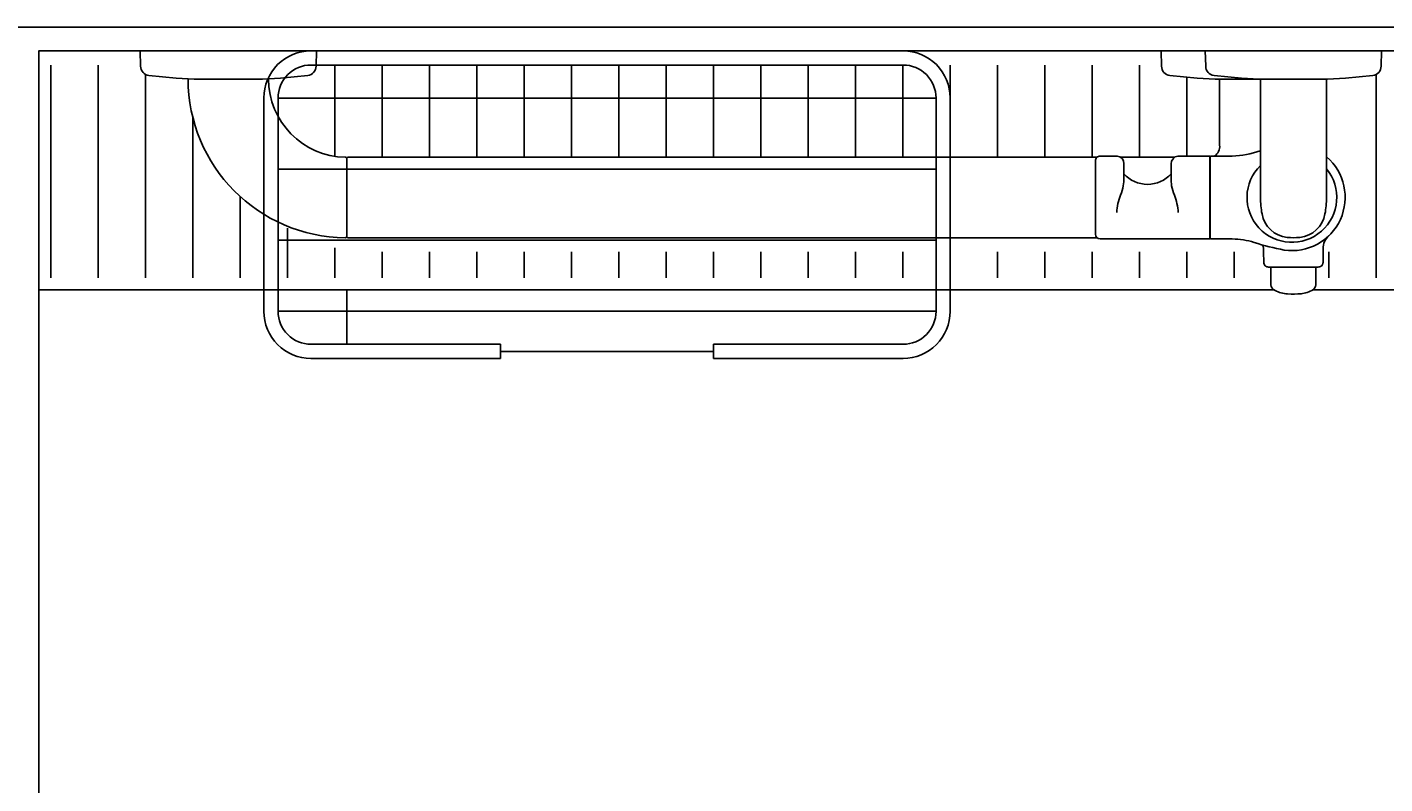
# Model space of a CAD drawing. Units: millimetres. Extents: x 3957 to 25792, y -473 to 28365.
# Drawn here: x 8569 to 9142, y 25412 to 25732 of the extents above; entities that cross this region are included whole.
import ezdxf

# ---------------------------------------------------------------- set-up
doc = ezdxf.new("R2010")
doc.units = ezdxf.units.MM
doc.header["$LTSCALE"] = 3
doc.layers.add('AR1336 Seinäpinnat', color=7, linetype='Continuous', lineweight=15)
doc.layers.add('KORPINEN-block', color=253, linetype='Continuous')
doc.styles.get("Standard").update_dxf_attribs({"font": 'arial.ttf', "height": 50})

# ---------------------------------------------------------------- blocks, each defined once
blk = doc.blocks.new('A$C2BCD023A')
at = {"layer": 'KORPINEN-block', "color": 253}
for p, q in [((127.21, 2050), (52.79, 2050)), ((52.79, 2050), (52.94, 2043.51)), ((127.21, 2050), (127.06, 2043.51)), ((484.16, 2050), (558.58, 2050)), ((484.16, 2050), (484.31, 2043.51)), ((502.79, 2050), (577.21, 2050)), ((502.79, 2050), (502.94, 2043.51)), ((577.21, 2050), (577.06, 2043.51)), ((15, 2044), (15, 1954)), ((35, 2044), (35, 1954)), ((135, 2044), (135, 2005.4)), ((155, 2044), (155, 2005.02)), ((175, 2044), (175, 2005.02)), ((195, 2044), (195, 2005.02)), ((215, 2044), (215, 2005.02)), ((235, 2044), (235, 2005.02)), ((255, 2044), (255, 2005.02)), ((275, 2044), (275, 2005.02)), ((295, 2044), (295, 2005.02)), ((315, 2044), (315, 2005.02)), ((335, 2044), (335, 2005.02)), ((355, 2044), (355, 2005.02)), ((375, 2044), (375, 2005.02)), ((395, 2044), (395, 1997)), ((415, 2044), (415, 2005.02)), ((435, 2044), (435, 2005.02)), ((455, 2044), (455, 2005.02)), ((475, 2044), (475, 2005.02)), ((55, 2040.05), (55, 1954)), ((56.46, 2039.6), (68.01, 2038.42)), ((68.01, 2038.42), (75.53, 2038)), ((73, 2038.01), (73, 2038.15)), ((75.53, 2038), (104.47, 2038)), ((111.99, 2038.42), (104.47, 2038)), ((123.54, 2039.6), (111.99, 2038.42)), ((487.83, 2039.6), (499.38, 2038.42)), ((495, 2038.87), (495, 2005.52)), ((499.38, 2038.42), (506.9, 2038)), ((506.46, 2039.6), (518.01, 2038.42)), ((535.84, 2038), (506.98, 2038)), ((508.83, 2010.12), (508.83, 2038)), ((518.01, 2038.42), (525.53, 2038)), ((554.47, 2038), (525.61, 2038)), ((526.08, 2038), (526.08, 1988)), ((554, 2038), (554.16, 2037.71)), ((554, 2038), (554, 1988.01)), ((561.99, 2038.42), (554.47, 2038)), ((573.54, 2039.6), (561.99, 2038.42)), ((575, 2040.05), (575, 1954)), ((111, 2030), (389, 2030)), ((75, 2021.84), (75, 1954)), ((140, 2004.51), (140, 1971.51)), ((140.5, 2005.02), (457.03, 2005.02)), ((456.36, 2003.52), (456.36, 1972.52)), ((458.36, 2005.52), (465.61, 2005.49)), ((466.97, 2005.02), (489.8, 2005.02)), ((468.35, 2002.3), (468.36, 1996.31)), ((488.36, 2002.28), (488.36, 1996.28)), ((491.12, 2005.52), (504.48, 2005.52)), ((504.68, 2005.32), (504.68, 1970.72)), ((504.68, 2005.02), (504.88, 2005.02)), ((504.88, 1970.7), (504.88, 2005.32)), ((505.08, 2005.52), (514.19, 2005.52)), ((111, 2000), (389, 2000)), ((95, 1988.43), (95, 1954)), ((115, 1975.05), (115, 1954)), ((111, 1970), (389, 1970)), ((140.5, 1971.01), (457.04, 1971.01)), ((458.36, 1970.52), (504.48, 1970.52)), ((504.68, 1971.02), (504.88, 1971.02)), ((505.08, 1970.52), (514.19, 1970.52)), ((135, 1966.73), (135, 1954)), ((155, 1965), (155, 1954)), ((175, 1965), (175, 1954)), ((195, 1965), (195, 1954)), ((215, 1965), (215, 1954)), ((235, 1965), (235, 1954)), ((255, 1965), (255, 1954)), ((275, 1965), (275, 1954)), ((295, 1965), (295, 1954)), ((315, 1965), (315, 1954)), ((335, 1965), (335, 1954)), ((355, 1965), (355, 1954)), ((375, 1965), (375, 1954)), ((395, 1965), (395, 1954)), ((415, 1965), (415, 1954)), ((435, 1965), (435, 1954)), ((455, 1965), (455, 1954)), ((475, 1965), (475, 1954)), ((495, 1965), (495, 1954)), ((515, 1965), (515, 1954)), ((527.39, 1965.1), (527.46, 1960.6)), ((552.63, 1966.3), (552.53, 1960.6)), ((555, 1965.03), (555, 1954)), ((529.46, 1958.63), (550.53, 1958.63)), ((530.5, 1951.17), (530.5, 1958.63)), ((549.5, 1951.17), (549.5, 1958.63)), ((140, 1949), (140, 1926)), ((111, 1940), (389, 1940)), ((205, 1926), (205, 1920)), ((205, 1923), (295, 1923)), ((295, 1926), (295, 1920))]:
    blk.add_line(p, q, dxfattribs=at)
for points in [[(0, 0), (1950, 0), (1950, 2060), (0, 2060)], [(10, 10), (1940, 10), (1940, 2050), (10, 2050)]]:
    blk.add_lwpolyline(points, close=True, dxfattribs=at)
for points in [[(1940, 2050), (10, 2050), (10, 1949), (531.69, 1949)], [(548.31, 1949), (669.96, 1949)]]:
    blk.add_lwpolyline(points, dxfattribs=at)
for points in [[(295, 1920), (375.09, 1920, 0.414214), (395, 1939.91), (395, 2030.09, 0.414214), (375.09, 2050), (124.91, 2050, 0.414214), (105, 2030.09), (105, 1939.91, 0.414214), (124.91, 1920), (205, 1920)], [(295, 1926), (375.09, 1926, 0.414214), (389, 1939.91), (389, 2030.09, 0.414214), (375.09, 2044), (124.91, 2044, 0.414214), (111, 2030.09), (111, 1939.91, 0.414214), (124.91, 1926), (205, 1926)]]:
    blk.add_lwpolyline(points, format="xyb", dxfattribs=at)
for centre, radius, start, end in [((56.86, 2043.51), 3.92, 180, 264.08581), ((123.14, 2043.51), 3.92, 275.91419, 0), ((488.23, 2043.51), 3.92, 180, 264.08581), ((506.86, 2043.51), 3.92, 180, 264.08581), ((573.14, 2043.51), 3.92, 275.91419, 0), ((140.12, 2038.13), 67.12, 179.98376, 269.45598), ((140.12, 2038.13), 33.12, 179.97138, 268.93055), ((503.98, 2009.57), 4.89, 303.87973, 6.44606), ((512, 2049.8), 44.34, 272.82831, 288.4004), ((139.5, 2004.51), 0.502, 359.66034, 89.63183), ((140.5, 2004.51), 0.5, 90, 180.43272), ((458.36, 2003.52), 2, 90, 180.00062), ((465.33, 2002.47), 3.03, 356.80769, 84.77208), ((491.58, 2002.33), 3.22, 98.08399, 180.95765), ((504.48, 2005.32), 0.2, 0.01233, 90), ((505.08, 2005.32), 0.2, 90, 180.01234), ((539.36, 1988.06), 22.5, 261.66323, 49.39506), ((446.52, 1996.07), 21.84, 351.78328, 0.61299), ((478.35, 2006.92), 13.35, 221.54408, 318.57312), ((510.17, 1996.07), 21.84, 179.38701, 188.21672), ((539.36, 1988.06), 18.96, 134.45969, 39.41805), ((448.16, 1996.82), 20.34, 337.46215, 349.05161), ((508.53, 1996.82), 20.34, 190.94839, 202.53785), ((489.56, 1980.31), 24.23, 158.92079, 176.70589), ((467.13, 1980.31), 24.23, 3.29411, 21.07921), ((564.23, 1988.1), 38.15, 180.14564, 190.64414), ((515.85, 1988.1), 38.15, 349.35723, 359.85573), ((538.74, 1983.25), 12.2, 190.35406, 263.59128), ((541.34, 1983.25), 12.2, 276.41009, 349.64731), ((139.48, 1971.53), 0.519, 270, 357.88932), ((140.5, 1971.51), 0.5, 179.96053, 270), ((458.36, 1972.52), 2, 180, 269.99938), ((504.48, 1970.72), 0.2, 269.98767, 0), ((505.06, 1970.7), 0.181, 180, 275.32532), ((512.74, 1931.2), 39.35, 74.18401, 87.8913), ((553.95, 2061.09), 96.95, 251.67302, 259.38483), ((520.67, 1965.53), 6.73, 356.39061, 21.37744), ((540.04, 2011.47), 40.44, 266.22752, 273.77248), ((559.69, 1966.61), 7.07, 131.29218, 182.45968), ((529.43, 1960.6), 1.97, 180, 271.00874), ((550.57, 1960.6), 1.97, 268.99866, 0), ((533.51, 1951.41), 3.02, 184.56224, 245.45599), ((546.49, 1951.41), 3.02, 294.54401, 355.43776), ((538.14, 1960.51), 13.22, 243.57998, 267.41026), ((540.08, 1983.25), 36.05, 265.96605, 275.26527), ((541.86, 1960.51), 13.22, 272.58974, 296.42002)]:
    blk.add_arc(centre, radius, start, end, dxfattribs=at)
blk.add_text('Korpinen/Gaius', height=0.0075, rotation=270, dxfattribs=at).set_placement((106.99, 2038.15))
blk.add_text('Korpinen/Gaius', height=0.0075, dxfattribs=at).set_placement((529.47, 1958.64))

msp = doc.modelspace()

# ---------------------------------------------------------------- linework, layer by layer
at = {"layer": 'AR1336 Seinäpinnat'}
msp.add_lwpolyline([(8563.73, 23671.53), (10513.73, 23671.53), (10513.73, 25731.54), (8563.73, 25731.54)], close=True, dxfattribs=at)

# ---------------------------------------------------------------- block references
at = {"layer": 'KORPINEN-block'}
msp.add_blockref('A$C2BCD023A', (8563.73, 23671.53), dxfattribs=at)

doc.saveas('drawing.dxf')
